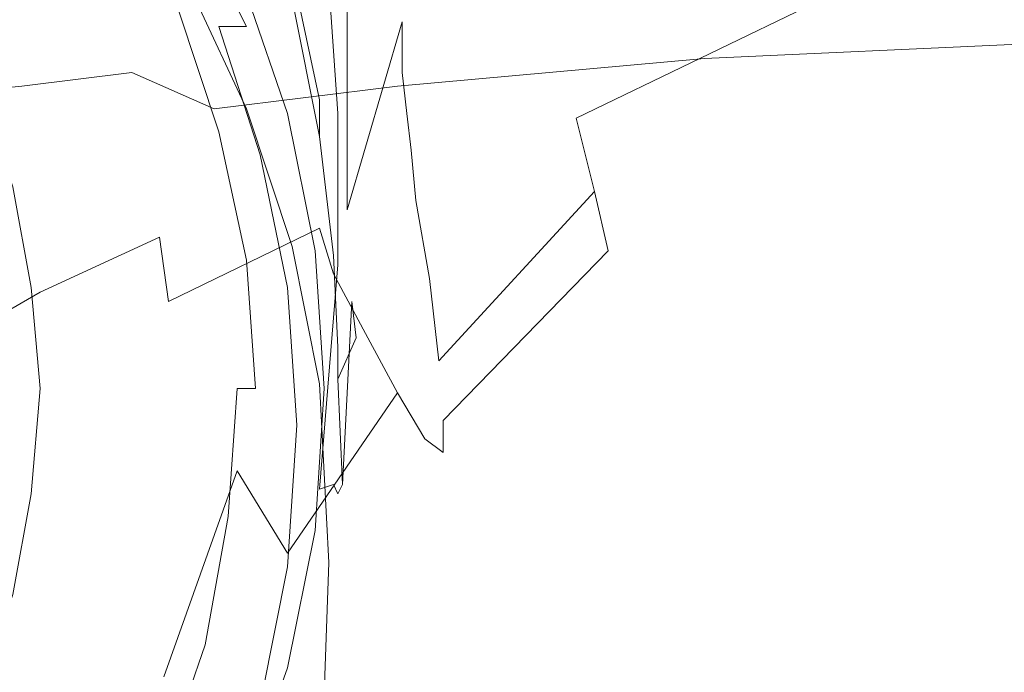
# Model space of a CAD drawing. Extents: x -101 to 101, y -166 to 0.
# Drawn here: x 16 to 37, y -58 to -44 of the extents above; entities that cross this region are included whole.
import ezdxf

# ---------------------------------------------------------------- set-up
doc = ezdxf.new("R2010")
doc.units = 0
doc.header["$LTSCALE"] = 500
doc.header["$MEASUREMENT"] = 0
doc.layers.add('CHROM', color=7, linetype='Continuous')

msp = doc.modelspace()

# ---------------------------------------------------------------- linework, layer by layer
at = {"layer": 'CHROM', "lineweight": 0}
for points, invisible_edges in [([(23.9, -43.6, 16), (27, -40.3, 15.7), (27, -39.2, 15.8), (23.9, -42, 16)], 15), ([(22.7, -42.9, 16.8), (22.7, -45.5, 16.8), (23.9, -42, 16), (23.9, -40.2, 16.1)], 14), ([(22.2, -43.7, 16.7), (21.7, -41.1, 16.6), (21.9, -40.3, 17.9), (22.3, -42.8, 18.2)], 11), ([(22.2, -44.1, 22.1), (22.3, -42.8, 18.2), (21.9, -40.3, 17.9), (21.7, -41.5, 22.1)], 15), ([(27, -41.3, 15.7), (27, -40.3, 15.7), (23.9, -43.6, 16), (23.9, -44.7, 15.8)], 15), ([(27.3, -44.2, 14.2), (33.3, -41.4, 14.2), (33, -40.3, 15), (27.1, -43.1, 15)], 15), ([(22.6, -40.6, 16.8), (22.3, -42.8, 18.2), (22.5, -45.6, 18.2), (22.7, -42.9, 16.8)], 15), ([(20.5, -40.8, 31.2), (20.5, -41.5, 35.4), (21.5, -44.3, 35.4), (21.5, -43.5, 31.2)], 15), ([(43.4, -40.8, 12.9), (33.7, -42.8, 12.9), (34.2, -44.3, 11.1), (44, -42.3, 11.1)], 14), ([(16.6, -41, 52.9), (17.8, -43.6, 51.5), (13.8, -43.6, 51.5), (12.8, -41, 52.9)], 15), ([(18.5, -41, 53.1), (19.9, -43.7, 51.8), (17.8, -43.6, 51.5), (16.6, -41, 52.9)], 15), ([(17, -41.2, 49.9), (18.2, -43.6, 49.9), (18.4, -43.5, 48.8), (17.2, -41, 48.8)], 15), ([(18.5, -41, 53.1), (19.2, -41.1, 53.7), (20.5, -43.7, 52.4), (19.9, -43.7, 51.8)], 9), ([(17, -41.2, 49.9), (16.7, -41.4, 51.3), (17.9, -43.8, 51.3), (18.2, -43.6, 49.9)], 15), ([(19.2, -41.1, 53.7), (19.2, -41.2, 54.8), (20.5, -43.8, 53.8), (20.5, -43.7, 52.4)], 15), ([(19.2, -41.3, 56.8), (20.5, -44, 56), (20.5, -43.8, 53.8), (19.2, -41.2, 54.8)], 15), ([(22.1, -44.5, 15.9), (21.6, -41.8, 15.9), (21.7, -41.1, 16.6), (22.2, -43.7, 16.7)], 15), ([(16.7, -41.4, 51.3), (16.1, -41.7, 52.9), (17.2, -44, 52.9), (17.9, -43.8, 51.3)], 15), ([(19.2, -41.5, 59.2), (20.5, -44.3, 58.8), (20.5, -44, 56), (19.2, -41.3, 56.8)], 15), ([(27, -42.2, 15.5), (27, -41.3, 15.7), (23.9, -44.7, 15.8), (24, -45.6, 15.5)], 15), ([(33.7, -42.8, 12.9), (33.3, -41.4, 14.2), (27.3, -44.2, 14.2), (27.7, -45.7, 12.9)], 15), ([(15, -42.3, 54.7), (16.1, -44.5, 54.7), (17.2, -44, 52.9), (16.1, -41.7, 52.9)], 15), ([(19.2, -41.5, 59.2), (19.2, -41.8, 61.7), (20.5, -44.5, 61.7), (20.5, -44.3, 58.8)], 15), ([(20.5, -41.9, 38.8), (21.5, -44.8, 38.8), (21.5, -44.3, 35.4), (20.5, -41.5, 35.4)], 15), ([(22.1, -45.4, 26.6), (22.2, -44.1, 22.1), (21.7, -41.5, 22.1), (21.6, -42.6, 26.6)], 15), ([(17.1, -42.8, -17.3), (18.7, -41.8, -17.4), (26.9, -43.2, -16.9), (21.2, -44.1, -16.7)], 15), ([(19.2, -41.8, 61.7), (19.2, -42, 64), (20.5, -44.8, 64.3), (20.5, -44.5, 61.7)], 15), ([(20.5, -42.3, 41.5), (21.5, -45.1, 41.5), (21.5, -44.8, 38.8), (20.5, -41.9, 38.8)], 15), ([(22.1, -44.5, 15.9), (22.1, -45.3, 15.6), (21.5, -42.5, 15.6), (21.6, -41.8, 15.9)], 13), ([(19.2, -42.2, 65.9), (20.5, -45, 66.3), (20.5, -44.8, 64.3), (19.2, -42, 64)], 15), ([(22.7, -45.5, 16.8), (22.7, -47.7, 16.6), (23.9, -43.6, 16), (23.9, -42, 16)], 12), ([(13.7, -43.1, 56.5), (14.7, -45.1, 56.5), (16.1, -44.5, 54.7), (15, -42.3, 54.7)], 6), ([(19.2, -42.3, 67.2), (20.5, -45.1, 67.8), (20.5, -45, 66.3), (19.2, -42.2, 65.9)], 15), ([(19.2, -42.3, 67.2), (19.2, -42.4, 68.2), (20.5, -45.2, 68.9), (20.5, -45.1, 67.8)], 15), ([(20.5, -42.3, 41.5), (20.5, -42.4, 43.5), (21.5, -45.3, 43.5), (21.5, -45.1, 41.5)], 15), ([(24.1, -46.4, 15.1), (27.1, -43.1, 15), (27, -42.2, 15.5), (24, -45.6, 15.5)], 15), ([(34.2, -44.3, 11.1), (34.6, -45.7, 9), (44.5, -43.8, 9), (44, -42.3, 11.1)], 15), ([(19.2, -42.4, 68.2), (19.2, -42.5, 69), (20.5, -45.3, 69.6), (20.5, -45.2, 68.9)], 15), ([(19.2, -42.6, 69.8), (20.5, -45.4, 70.5), (20.5, -45.3, 70.1), (19.2, -42.5, 69.5)], 15), ([(19.2, -42.5, 69.5), (20.5, -45.3, 70.1), (20.5, -45.3, 69.6), (19.2, -42.5, 69)], 15), ([(20.5, -42.4, 43.5), (20.5, -42.6, 45), (21.5, -45.5, 45), (21.5, -45.3, 43.5)], 15), ([(22.1, -45.3, 15.6), (22.1, -46.1, 15.5), (21.5, -43.1, 15.5), (21.5, -42.5, 15.6)], 13), ([(18.5, -42.8, 71.4), (19.9, -45.5, 72.1), (20.5, -45.5, 71.9), (19.2, -42.7, 71.2)], 11), ([(19.2, -42.6, 69.8), (19.2, -42.6, 70.1), (20.5, -45.4, 70.7), (20.5, -45.4, 70.5)], 15), ([(19.2, -42.6, 70.1), (19.2, -42.6, 70.2), (20.5, -45.4, 70.9), (20.5, -45.4, 70.7)], 15), ([(19.2, -42.7, 70.6), (20.5, -45.4, 71.3), (20.5, -45.4, 71.1), (19.2, -42.6, 70.4)], 15), ([(19.2, -42.6, 70.4), (20.5, -45.4, 71.1), (20.5, -45.4, 70.9), (19.2, -42.6, 70.2)], 15), ([(19.2, -42.7, 71.2), (20.5, -45.5, 71.9), (20.5, -45.5, 71.7), (19.2, -42.7, 71)], 15), ([(19.2, -42.7, 70.6), (19.2, -42.7, 70.8), (20.5, -45.5, 71.5), (20.5, -45.4, 71.3)], 15), ([(19.2, -42.7, 70.8), (19.2, -42.7, 71), (20.5, -45.5, 71.7), (20.5, -45.5, 71.5)], 15), ([(20.4, -42.7, 47), (20.2, -42.8, 47.1), (21.2, -45.7, 47.1), (21.4, -45.6, 47)], 15), ([(20.5, -42.7, 46.6), (20.4, -42.7, 47), (21.4, -45.6, 47), (21.5, -45.6, 46.6)], 13), ([(20.5, -42.7, 46.6), (21.5, -45.6, 46.6), (21.5, -45.5, 46), (20.5, -42.6, 46)], 15), ([(20.5, -42.6, 46), (21.5, -45.5, 46), (21.5, -45.5, 45), (20.5, -42.6, 45)], 15), ([(22.1, -45.4, 26.6), (21.6, -42.6, 26.6), (21.5, -43.5, 31.2), (22.1, -46.4, 31.2)], 15), ([(16.6, -42.8, 71.6), (12.8, -42.8, 71.8), (13.8, -45.6, 72.4), (17.8, -45.6, 72.3)], 15), ([(15.3, -43.4, -17.3), (17.1, -42.8, -17.3), (21.2, -44.1, -16.7), (18, -44.7, -16.6)], 15), ([(18.5, -42.8, 71.4), (16.6, -42.8, 71.6), (17.8, -45.6, 72.3), (19.9, -45.5, 72.1)], 15), ([(19.4, -43.1, 47.3), (20.4, -45.9, 47.3), (20.8, -45.8, 47.2), (19.8, -42.9, 47.2)], 15), ([(19.8, -42.9, 47.2), (20.8, -45.8, 47.2), (21.2, -45.7, 47.1), (20.2, -42.8, 47.1)], 15), ([(22.5, -46.7, 16.8), (22.2, -43.7, 16.7), (22.3, -42.8, 18.2), (22.5, -45.6, 18.2)], 11), ([(22.4, -47.1, 22.3), (22.5, -45.6, 18.2), (22.3, -42.8, 18.2), (22.2, -44.1, 22.1)], 15), ([(22.5, -45.6, 18.2), (22.5, -48.9, 18.3), (22.7, -45.5, 16.8), (22.7, -42.9, 16.8)], 15), ([(30.5, -44.4, -15.6), (26.9, -43.2, -16.9), (40.3, -42.9, -16.7), (41.5, -43.9, -15.5)], 15), ([(34.2, -44.3, 11.1), (33.7, -42.8, 12.9), (27.7, -45.7, 12.9), (28.1, -47.3, 11.1)], 13), ([(19.4, -43.1, 47.3), (19, -43.3, 47.6), (19.9, -46, 47.6), (20.4, -45.9, 47.3)], 13), ([(21.2, -44.1, -16.7), (26.9, -43.2, -16.9), (30.5, -44.4, -15.6), (23.8, -45, -15.5)], 15), ([(24.2, -47.5, 14.3), (27.3, -44.2, 14.2), (27.1, -43.1, 15), (24.1, -46.4, 15.1)], 15), ([(15.3, -43.4, -17.3), (18, -44.7, -16.6), (15.6, -45, -16.6), (13.3, -43.6, -17.2)], 15), ([(18.4, -43.5, 48.8), (19.3, -46.1, 48.8), (19.6, -46.1, 48), (18.7, -43.4, 48)], 15), ([(19, -43.3, 47.6), (18.7, -43.4, 48), (19.6, -46.1, 48), (19.9, -46, 47.6)], 15), ([(13.3, -43.6, -17.2), (15.6, -45, -16.6), (13.5, -45.2, -16.6), (11.4, -43.7, -17.2)], 15), ([(17.8, -43.6, 51.5), (18.7, -46.4, 50.4), (14.4, -46.4, 50.4), (13.8, -43.6, 51.5)], 15), ([(19.9, -43.7, 51.8), (20.8, -46.5, 50.7), (18.7, -46.4, 50.4), (17.8, -43.6, 51.5)], 15), ([(18.2, -43.6, 49.9), (17.9, -43.8, 51.3), (18.7, -46.3, 51.3), (19.1, -46.2, 49.9)], 15), ([(18.2, -43.6, 49.9), (19.1, -46.2, 49.9), (19.3, -46.1, 48.8), (18.4, -43.5, 48.8)], 15), ([(22.1, -46.4, 31.2), (21.5, -43.5, 31.2), (21.5, -44.3, 35.4), (22.1, -47.2, 35.4)], 15), ([(23.9, -43.6, 16), (22.7, -47.7, 16.6), (22.7, -48.9, 16.3), (23.9, -44.7, 15.8)], 7), ([(17.9, -43.8, 51.3), (17.2, -44, 52.9), (18.1, -46.5, 52.9), (18.7, -46.3, 51.3)], 15), ([(19.9, -43.7, 51.8), (20.5, -43.7, 52.4), (21.5, -46.5, 51.4), (20.8, -46.5, 50.7)], 7), ([(20.5, -43.7, 52.4), (20.5, -43.8, 53.8), (21.5, -46.7, 52.9), (21.5, -46.5, 51.4)], 15), ([(20.5, -44, 56), (21.5, -46.9, 55.4), (21.5, -46.7, 52.9), (20.5, -43.8, 53.8)], 15), ([(22.4, -47.5, 15.9), (22.1, -44.5, 15.9), (22.2, -43.7, 16.7), (22.5, -46.7, 16.8)], 15), ([(34.6, -45.7, 9), (34.9, -46.7, 6.6), (44.9, -44.9, 6.6), (44.5, -43.8, 9)], 15), ([(16.1, -44.5, 54.7), (16.9, -46.8, 54.7), (18.1, -46.5, 52.9), (17.2, -44, 52.9)], 15), ([(20.5, -44.3, 58.8), (21.5, -47.2, 58.5), (21.5, -46.9, 55.4), (20.5, -44, 56)], 15), ([(32.3, -45, -14), (30.5, -44.4, -15.6), (41.5, -43.9, -15.5), (42.9, -44.5, -14)], 13), ([(18, -44.7, -16.6), (21.2, -44.1, -16.7), (23.8, -45, -15.5), (19.8, -45.5, -15.5)], 7), ([(22.3, -48.3, 26.7), (22.4, -47.1, 22.3), (22.2, -44.1, 22.1), (22.1, -45.4, 26.6)], 15), ([(27.7, -45.7, 12.9), (27.3, -44.2, 14.2), (24.2, -47.5, 14.3), (24.5, -49.2, 13)], 15), ([(14.7, -45.1, 56.5), (15.4, -47.2, 56.5), (16.9, -46.8, 54.7), (16.1, -44.5, 54.7)], 14), ([(20.5, -44.3, 58.8), (20.5, -44.5, 61.7), (21.5, -47.4, 61.7), (21.5, -47.2, 58.5)], 15), ([(20.5, -44.5, 61.7), (20.5, -44.8, 64.3), (21.5, -47.7, 64.6), (21.5, -47.4, 61.7)], 15), ([(22.1, -47.8, 38.8), (22.1, -47.2, 35.4), (21.5, -44.3, 35.4), (21.5, -44.8, 38.8)], 15), ([(22.4, -47.5, 15.9), (22.4, -48.1, 15.6), (22.1, -45.3, 15.6), (22.1, -44.5, 15.9)], 15), ([(23.8, -45, -15.5), (30.5, -44.4, -15.6), (32.3, -45, -14), (25.3, -45.5, -14)], 14), ([(28.4, -48.6, 9), (34.6, -45.7, 9), (34.2, -44.3, 11.1), (28.1, -47.3, 11.1)], 15), ([(43.7, -44.9, -12.4), (33.3, -45.4, -12.4), (32.3, -45, -14), (42.9, -44.5, -14)], 15), ([(17, -45.8, -15.4), (15.6, -45, -16.6), (18, -44.7, -16.6), (19.8, -45.5, -15.5)], 13), ([(23.9, -44.7, 15.8), (22.7, -48.9, 16.3), (22.8, -49.5, 15.8), (24, -45.6, 15.5)], 7), ([(20.5, -45, 66.3), (21.5, -47.9, 66.8), (21.5, -47.7, 64.6), (20.5, -44.8, 64.3)], 15), ([(22.1, -48.1, 41.5), (22.1, -47.8, 38.8), (21.5, -44.8, 38.8), (21.5, -45.1, 41.5)], 15), ([(44.2, -45.1, -10.7), (33.7, -45.6, -10.7), (33.3, -45.4, -12.4), (43.7, -44.9, -12.4)], 15), ([(44.9, -44.9, 6.6), (34.9, -46.7, 6.6), (35, -47.2, 3.9), (45.1, -45.5, 3.9)], 15), ([(14.8, -46, -15.4), (13.5, -45.2, -16.6), (15.6, -45, -16.6), (17, -45.8, -15.4)], 13), ([(19.8, -45.5, -15.5), (23.8, -45, -15.5), (25.3, -45.5, -14), (20.8, -46, -14)], 14), ([(20.5, -45.1, 67.8), (21.5, -48, 68.4), (21.5, -47.9, 66.8), (20.5, -45, 66.3)], 15), ([(20.5, -45.1, 67.8), (20.5, -45.2, 68.9), (21.5, -48.1, 69.5), (21.5, -48, 68.4)], 15), ([(22.1, -48.1, 41.5), (21.5, -45.1, 41.5), (21.5, -45.3, 43.5), (22.1, -48.3, 43.5)], 15), ([(32.3, -45, -14), (33.3, -45.4, -12.4), (26.1, -45.8, -12.4), (25.3, -45.5, -14)], 15), ([(34, -45.8, -9.2), (33.7, -45.6, -10.7), (44.2, -45.1, -10.7), (44.5, -45.3, -9.2)], 15), ([(20.5, -45.2, 68.9), (20.5, -45.3, 69.6), (21.5, -48.2, 70.2), (21.5, -48.1, 69.5)], 15), ([(20.5, -45.4, 70.5), (21.5, -48.3, 71.1), (21.5, -48.3, 70.8), (20.5, -45.3, 70.1)], 15), ([(20.5, -45.3, 70.1), (21.5, -48.3, 70.8), (21.5, -48.2, 70.2), (20.5, -45.3, 69.6)], 15), ([(22.1, -48.3, 43.5), (21.5, -45.3, 43.5), (21.5, -45.5, 45), (22.1, -48.5, 45)], 15), ([(22.4, -48.1, 15.6), (22.4, -48.7, 15.4), (22.1, -46.1, 15.5), (22.1, -45.3, 15.6)], 9), ([(34.1, -46, -7.6), (34, -45.8, -9.2), (44.5, -45.3, -9.2), (44.7, -45.4, -7.6)], 15), ([(17.9, -46.3, -14), (17, -45.8, -15.4), (19.8, -45.5, -15.5), (20.8, -46, -14)], 15), ([(19.9, -45.5, 72.1), (17.8, -45.6, 72.3), (18.7, -48.5, 72.9), (20.8, -48.5, 72.7)], 15), ([(19.9, -45.5, 72.1), (20.8, -48.5, 72.7), (21.5, -48.5, 72.5), (20.5, -45.5, 71.9)], 11), ([(20.5, -45.4, 70.5), (20.5, -45.4, 70.7), (21.5, -48.3, 71.4), (21.5, -48.3, 71.1)], 15), ([(20.5, -45.4, 70.7), (20.5, -45.4, 70.9), (21.5, -48.3, 71.6), (21.5, -48.3, 71.4)], 15), ([(20.5, -45.4, 71.3), (20.5, -45.5, 71.5), (21.5, -48.4, 72.1), (21.5, -48.4, 71.9)], 15), ([(20.5, -45.4, 71.3), (21.5, -48.4, 71.9), (21.5, -48.4, 71.7), (20.5, -45.4, 71.1)], 15), ([(20.5, -45.4, 71.1), (21.5, -48.4, 71.7), (21.5, -48.3, 71.6), (20.5, -45.4, 70.9)], 15), ([(20.5, -45.5, 71.9), (21.5, -48.5, 72.5), (21.5, -48.4, 72.3), (20.5, -45.5, 71.7)], 15), ([(20.5, -45.5, 71.5), (20.5, -45.5, 71.7), (21.5, -48.4, 72.3), (21.5, -48.4, 72.1)], 15), ([(25.3, -45.5, -14), (26.1, -45.8, -12.4), (21.4, -46.3, -12.4), (20.8, -46, -14)], 15), ([(22.1, -48.6, 46.6), (22.1, -48.5, 46), (21.5, -45.5, 46), (21.5, -45.6, 46.6)], 15), ([(22.1, -48.5, 46), (22.1, -48.5, 45), (21.5, -45.5, 45), (21.5, -45.5, 46)], 15), ([(22.3, -48.3, 26.7), (22.1, -45.4, 26.6), (22.1, -46.4, 31.2), (22.3, -49.4, 31.2)], 15), ([(22.5, -48.9, 18.3), (22.1, -53.8, 18.4), (22.7, -47.7, 16.6), (22.7, -45.5, 16.8)], 15), ([(33.3, -45.4, -12.4), (33.7, -45.6, -10.7), (26.5, -46.1, -10.7), (26.1, -45.8, -12.4)], 15), ([(44.7, -45.5, -5.9), (34.2, -46.2, -5.9), (34.1, -46, -7.6), (44.7, -45.4, -7.6)], 15), ([(44.8, -45.6, -3.8), (34.4, -46.5, -3.8), (34.2, -46.2, -5.9), (44.7, -45.5, -5.9)], 15), ([(45.1, -45.5, 3.9), (35, -47.2, 3.9), (34.8, -47.2, 1.2), (45.1, -45.8, 1.2)], 15), ([(17.8, -45.6, 72.3), (13.8, -45.6, 72.4), (14.4, -48.5, 73.1), (18.7, -48.5, 72.9)], 15), ([(21.4, -48.7, 47.2), (21.7, -48.6, 47.1), (21.2, -45.7, 47.1), (20.8, -45.8, 47.2)], 15), ([(22, -48.6, 47), (21.4, -45.6, 47), (21.2, -45.7, 47.1), (21.7, -48.6, 47.1)], 15), ([(22.1, -48.6, 46.6), (21.5, -45.6, 46.6), (21.4, -45.6, 47), (22, -48.6, 47)], 11), ([(22.4, -47.1, 22.3), (22.3, -50.4, 22.4), (22.5, -48.9, 18.3), (22.5, -45.6, 18.2)], 15), ([(22.5, -46.7, 16.8), (22.5, -45.6, 18.2), (22.5, -48.9, 18.3), (22.5, -50, 16.8)], 13), ([(22.8, -49.5, 15.8), (22.8, -49.7, 15.4), (24.1, -46.4, 15.1), (24, -45.6, 15.5)], 11), ([(28.1, -47.3, 11.1), (27.7, -45.7, 12.9), (24.5, -49.2, 13), (24.7, -51, 11.2)], 6), ([(26.5, -46.1, -10.7), (33.7, -45.6, -10.7), (34, -45.8, -9.2), (26.7, -46.3, -9.2)], 15), ([(28.5, -49.5, 6.6), (34.9, -46.7, 6.6), (34.6, -45.7, 9), (28.4, -48.6, 9)], 15), ([(34.6, -46.9, -1.4), (34.4, -46.5, -3.8), (44.8, -45.6, -3.8), (45, -45.8, -1.4)], 15), ([(12.5, -46.2, -15.4), (14.8, -46, -15.4), (15.6, -46.6, -14), (13.1, -46.8, -14)], 15), ([(15.6, -46.6, -14), (14.8, -46, -15.4), (17, -45.8, -15.4), (17.9, -46.3, -14)], 15), ([(21.4, -46.3, -12.4), (18.3, -46.6, -12.4), (17.9, -46.3, -14), (20.8, -46, -14)], 15), ([(20.5, -48.8, 47.6), (19.9, -46, 47.6), (19.6, -46.1, 48), (20.1, -48.8, 48)], 15), ([(20.9, -48.7, 47.3), (20.4, -45.9, 47.3), (19.9, -46, 47.6), (20.5, -48.8, 47.6)], 11), ([(20.9, -48.7, 47.3), (21.4, -48.7, 47.2), (20.8, -45.8, 47.2), (20.4, -45.9, 47.3)], 15), ([(26.1, -45.8, -12.4), (26.5, -46.1, -10.7), (21.6, -46.5, -10.7), (21.4, -46.3, -12.4)], 15), ([(26.7, -46.3, -9.2), (34, -45.8, -9.2), (34.1, -46, -7.6), (26.8, -46.6, -7.6)], 15), ([(34.1, -46, -7.6), (34.2, -46.2, -5.9), (27, -47, -5.9), (26.8, -46.6, -7.6)], 15), ([(34.8, -47.2, 1.2), (34.6, -46.9, -1.4), (45, -45.8, -1.4), (45.1, -45.8, 1.2)], 15), ([(19.7, -48.9, 49.9), (19.1, -46.2, 49.9), (18.7, -46.3, 51.3), (19.3, -48.9, 51.3)], 15), ([(19.7, -48.9, 49.9), (19.9, -48.9, 48.8), (19.3, -46.1, 48.8), (19.1, -46.2, 49.9)], 15), ([(19.9, -48.9, 48.8), (20.1, -48.8, 48), (19.6, -46.1, 48), (19.3, -46.1, 48.8)], 15), ([(21.6, -46.5, -10.7), (26.5, -46.1, -10.7), (26.7, -46.3, -9.2), (21.8, -46.8, -9.2)], 15), ([(34.2, -46.2, -5.9), (34.4, -46.5, -3.8), (27.2, -47.6, -3.8), (27, -47, -5.9)], 15), ([(19.2, -49.4, 49.6), (14.9, -49.4, 49.6), (14.4, -46.4, 50.4), (18.7, -46.4, 50.4)], 15), ([(18.3, -46.6, -12.4), (15.9, -47, -12.4), (15.6, -46.6, -14), (17.9, -46.3, -14)], 15), ([(19.3, -48.9, 51.3), (18.7, -46.3, 51.3), (18.1, -46.5, 52.9), (18.6, -49, 52.9)], 15), ([(21.6, -46.5, -10.7), (18.4, -47, -10.7), (18.3, -46.6, -12.4), (21.4, -46.3, -12.4)], 15), ([(21.4, -49.4, 49.9), (19.2, -49.4, 49.6), (18.7, -46.4, 50.4), (20.8, -46.5, 50.7)], 7), ([(21.8, -46.8, -9.2), (26.7, -46.3, -9.2), (26.8, -46.6, -7.6), (21.9, -47.3, -7.6)], 15), ([(22.3, -49.4, 31.2), (22.1, -46.4, 31.2), (22.1, -47.2, 35.4), (22.3, -50.2, 35.4)], 15), ([(22.8, -49.7, 15.4), (22.9, -50.5, 14.6), (24.2, -47.5, 14.3), (24.1, -46.4, 15.1)], 10), ([(15.6, -46.6, -14), (15.9, -47, -12.4), (13.3, -47.3, -12.4), (13.1, -46.8, -14)], 15), ([(18.4, -47, -10.7), (15.9, -47.4, -10.7), (15.9, -47, -12.4), (18.3, -46.6, -12.4)], 15), ([(17.4, -49.2, 54.7), (18.6, -49, 52.9), (18.1, -46.5, 52.9), (16.9, -46.8, 54.7)], 15), ([(18.5, -47.4, -9.2), (18.4, -47, -10.7), (21.6, -46.5, -10.7), (21.8, -46.8, -9.2)], 15), ([(21.4, -49.4, 49.9), (20.8, -46.5, 50.7), (21.5, -46.5, 51.4), (22.1, -49.5, 50.7)], 15), ([(22.1, -49.5, 50.7), (21.5, -46.5, 51.4), (21.5, -46.7, 52.9), (22.1, -49.6, 52.3)], 15), ([(26.8, -46.6, -7.6), (27, -47, -5.9), (22.1, -48.1, -5.8), (21.9, -47.3, -7.6)], 15), ([(27.2, -47.6, -3.8), (34.4, -46.5, -3.8), (34.6, -46.9, -1.4), (27.6, -48.3, -1.4)], 15), ([(15.8, -49.4, 56.5), (17.4, -49.2, 54.7), (16.9, -46.8, 54.7), (15.4, -47.2, 56.5)], 7), ([(18.6, -48.3, -7.6), (18.5, -47.4, -9.2), (21.8, -46.8, -9.2), (21.9, -47.3, -7.6)], 15), ([(22.1, -49.9, 55), (22.1, -49.6, 52.3), (21.5, -46.7, 52.9), (21.5, -46.9, 55.4)], 15), ([(22.4, -47.5, 15.9), (22.5, -46.7, 16.8), (22.5, -50, 16.8), (22.5, -50.5, 16.1)], 15), ([(35, -47.2, 3.9), (34.9, -46.7, 6.6), (28.5, -49.5, 6.6), (28.3, -49.5, 3.9)], 15), ([(15.9, -47, -12.4), (15.9, -47.4, -10.7), (13.3, -48, -10.7), (13.3, -47.3, -12.4)], 15), ([(16, -48.2, -9.2), (15.9, -47.4, -10.7), (18.4, -47, -10.7), (18.5, -47.4, -9.2)], 15), ([(22.1, -50.2, 58.2), (22.1, -49.9, 55), (21.5, -46.9, 55.4), (21.5, -47.2, 58.5)], 15), ([(27, -47, -5.9), (27.2, -47.6, -3.8), (22.4, -49.1, -3.8), (22.1, -48.1, -5.8)], 15), ([(27.6, -48.3, -1.4), (34.6, -46.9, -1.4), (34.8, -47.2, 1.2), (28, -49.1, 1.2)], 15), ([(15.8, -49.4, 56.5), (15.4, -47.2, 56.5), (13.5, -47.7, 58.2), (14, -49.7, 58.2)], 15), ([(22.1, -50.2, 58.2), (21.5, -47.2, 58.5), (21.5, -47.4, 61.7), (22.1, -50.5, 61.7)], 15), ([(22.3, -50.8, 38.8), (22.3, -50.2, 35.4), (22.1, -47.2, 35.4), (22.1, -47.8, 38.8)], 15), ([(22.3, -48.3, 26.7), (22.2, -51.4, 27), (22.3, -50.4, 22.4), (22.4, -47.1, 22.3)], 15), ([(34.8, -47.2, 1.2), (35, -47.2, 3.9), (28.3, -49.5, 3.9), (28, -49.1, 1.2)], 15), ([(13.3, -48, -10.7), (15.9, -47.4, -10.7), (16, -48.2, -9.2), (13.4, -49.1, -9.2)], 15), ([(16, -49.5, -7.6), (16, -48.2, -9.2), (18.5, -47.4, -9.2), (18.6, -48.3, -7.6)], 7), ([(22.1, -48.1, -5.8), (18.8, -49.7, -5.8), (18.6, -48.3, -7.6), (21.9, -47.3, -7.6)], 12), ([(22.1, -50.5, 61.7), (21.5, -47.4, 61.7), (21.5, -47.7, 64.6), (22.1, -50.7, 64.8)], 15), ([(22.4, -47.5, 15.9), (22.5, -50.5, 16.1), (22.5, -50.7, 15.6), (22.4, -48.1, 15.6)], 15), ([(24.2, -47.5, 14.3), (22.9, -50.5, 14.6), (23.1, -52.8, 13.3), (24.5, -49.2, 13)], 7), ([(24.8, -52.3, 9.1), (28.4, -48.6, 9), (28.1, -47.3, 11.1), (24.7, -51, 11.2)], 12), ([(22.1, -50.9, 67.1), (22.1, -50.7, 64.8), (21.5, -47.7, 64.6), (21.5, -47.9, 66.8)], 15), ([(22.7, -47.7, 16.6), (22.1, -53.8, 18.4), (22.4, -53.7, 16.9), (22.7, -48.9, 16.3)], 15), ([(22.4, -49.1, -3.8), (27.2, -47.6, -3.8), (27.6, -48.3, -1.4), (23.1, -50.4, -1.3)], 15), ([(22.1, -51.1, 68.8), (22.1, -50.9, 67.1), (21.5, -47.9, 66.8), (21.5, -48, 68.4)], 15), ([(22.3, -51.2, 41.5), (22.3, -50.8, 38.8), (22.1, -47.8, 38.8), (22.1, -48.1, 41.5)], 15), ([(22.4, -49.1, -3.8), (19.3, -51.5, -3.7), (18.8, -49.7, -5.8), (22.1, -48.1, -5.8)], 7), ([(22.1, -51.1, 68.8), (21.5, -48, 68.4), (21.5, -48.1, 69.5), (22.1, -51.2, 70)], 15), ([(22.1, -51.2, 70), (21.5, -48.1, 69.5), (21.5, -48.2, 70.2), (22.1, -51.2, 70.8)], 15), ([(22.3, -51.2, 41.5), (22.1, -48.1, 41.5), (22.1, -48.3, 43.5), (22.3, -51.4, 43.6)], 15), ([(22.4, -48.1, 15.6), (22.5, -50.7, 15.6), (22.5, -50.7, 15.4), (22.4, -48.7, 15.4)], 11), ([(13.4, -49.1, -9.2), (16, -48.2, -9.2), (16, -49.5, -7.6), (13.4, -51, -7.6)], 15), ([(18.8, -49.7, -5.8), (16.2, -51.7, -5.8), (16, -49.5, -7.6), (18.6, -48.3, -7.6)], 15), ([(22.1, -51.3, 71.3), (22.1, -51.2, 70.8), (21.5, -48.2, 70.2), (21.5, -48.3, 70.8)], 15), ([(22.1, -51.3, 71.7), (22.1, -51.3, 71.3), (21.5, -48.3, 70.8), (21.5, -48.3, 71.1)], 15), ([(22.1, -51.3, 71.7), (21.5, -48.3, 71.1), (21.5, -48.3, 71.4), (22.1, -51.4, 71.9)], 15), ([(22.1, -51.4, 71.9), (21.5, -48.3, 71.4), (21.5, -48.3, 71.6), (22.1, -51.4, 72.1)], 15), ([(22.1, -51.4, 72.3), (22.1, -51.4, 72.1), (21.5, -48.3, 71.6), (21.5, -48.4, 71.7)], 15), ([(22.3, -48.3, 26.7), (22.3, -49.4, 31.2), (22.1, -52.4, 31.5), (22.2, -51.4, 27)], 15), ([(22.3, -51.4, 43.6), (22.1, -48.3, 43.5), (22.1, -48.5, 45), (22.3, -51.5, 45)], 15), ([(23.1, -50.4, -1.3), (27.6, -48.3, -1.4), (28, -49.1, 1.2), (23.8, -51.7, 1.3)], 15), ([(19.2, -51.5, 73.5), (18.7, -48.5, 72.9), (14.4, -48.5, 73.1), (14.9, -51.6, 73.7)], 15), ([(21.4, -51.5, 73.3), (20.8, -48.5, 72.7), (18.7, -48.5, 72.9), (19.2, -51.5, 73.5)], 15), ([(21.4, -51.5, 73.3), (22.1, -51.5, 73.1), (21.5, -48.5, 72.5), (20.8, -48.5, 72.7)], 13), ([(22.1, -51.5, 73.1), (22.1, -51.5, 72.9), (21.5, -48.4, 72.3), (21.5, -48.5, 72.5)], 15), ([(22.1, -51.4, 72.5), (22.1, -51.4, 72.3), (21.5, -48.4, 71.7), (21.5, -48.4, 71.9)], 15), ([(22.1, -51.4, 72.5), (21.5, -48.4, 71.9), (21.5, -48.4, 72.1), (22.1, -51.5, 72.7)], 15), ([(22.1, -51.5, 72.7), (21.5, -48.4, 72.1), (21.5, -48.4, 72.3), (22.1, -51.5, 72.9)], 15), ([(22.3, -51.6, 46.6), (22.3, -51.6, 46), (22.1, -48.5, 46), (22.1, -48.6, 46.6)], 15), ([(22.3, -51.6, 46), (22.3, -51.5, 45), (22.1, -48.5, 45), (22.1, -48.5, 46)], 15), ([(20.1, -51.6, 48.8), (20.3, -51.6, 48), (20.1, -48.8, 48), (19.9, -48.9, 48.8)], 15), ([(20.7, -51.6, 47.6), (20.5, -48.8, 47.6), (20.1, -48.8, 48), (20.3, -51.6, 48)], 7), ([(21.1, -51.6, 47.3), (20.9, -48.7, 47.3), (20.5, -48.8, 47.6), (20.7, -51.6, 47.6)], 11), ([(21.1, -51.6, 47.3), (21.6, -51.6, 47.2), (21.4, -48.7, 47.2), (20.9, -48.7, 47.3)], 15), ([(21.6, -51.6, 47.2), (21.9, -51.6, 47.1), (21.7, -48.6, 47.1), (21.4, -48.7, 47.2)], 15), ([(22.2, -51.6, 47), (22, -48.6, 47), (21.7, -48.6, 47.1), (21.9, -51.6, 47.1)], 15), ([(22.3, -51.6, 46.6), (22.1, -48.6, 46.6), (22, -48.6, 47), (22.2, -51.6, 47)], 11), ([(24.8, -53, 6.7), (28.5, -49.5, 6.6), (28.4, -48.6, 9), (24.8, -52.3, 9.1)], 15), ([(17.5, -51.6, 54.7), (18.7, -51.6, 52.9), (18.6, -49, 52.9), (17.4, -49.2, 54.7)], 15), ([(19.4, -51.6, 51.3), (19.3, -48.9, 51.3), (18.6, -49, 52.9), (18.7, -51.6, 52.9)], 15), ([(19.8, -51.6, 49.9), (19.7, -48.9, 49.9), (19.3, -48.9, 51.3), (19.4, -51.6, 51.3)], 15), ([(19.8, -51.6, 49.9), (20.1, -51.6, 48.8), (19.9, -48.9, 48.8), (19.7, -48.9, 49.9)], 15), ([(22.3, -50.4, 22.4), (21.7, -54.1, 23.1), (22.1, -53.8, 18.4), (22.5, -48.9, 18.3)], 15), ([(22.5, -50, 16.8), (22.5, -48.9, 18.3), (22.1, -53.8, 18.4), (22.4, -53.7, 16.9)], 9), ([(22.7, -48.9, 16.3), (22.4, -53.7, 16.9), (22.5, -53.9, 16.2), (22.8, -49.5, 15.8)], 15), ([(16, -51.6, 56.5), (17.5, -51.6, 54.7), (17.4, -49.2, 54.7), (15.8, -49.4, 56.5)], 7), ([(20.3, -53.4, -1.1), (19.3, -51.5, -3.7), (22.4, -49.1, -3.8), (23.1, -50.4, -1.3)], 11), ([(24.5, -49.2, 13), (23.1, -52.8, 13.3), (23.2, -55.3, 11.5), (24.7, -51, 11.2)], 7), ([(28, -49.1, 1.2), (28.3, -49.5, 3.9), (24.4, -52.7, 4), (23.8, -51.7, 1.3)], 15), ([(16, -51.6, 56.5), (15.8, -49.4, 56.5), (14, -49.7, 58.2), (14.1, -51.6, 58.2)], 15), ([(19.4, -52.4, 49.1), (15, -52.4, 49.1), (14.9, -49.4, 49.6), (19.2, -49.4, 49.6)], 15), ([(21.6, -52.4, 49.4), (19.4, -52.4, 49.1), (19.2, -49.4, 49.6), (21.4, -49.4, 49.9)], 7), ([(21.6, -52.4, 49.4), (21.4, -49.4, 49.9), (22.1, -49.5, 50.7), (22.3, -52.5, 50.2)], 15), ([(22.3, -49.4, 31.2), (22.3, -50.2, 35.4), (22.1, -53.3, 35.6), (22.1, -52.4, 31.5)], 15), ([(16, -49.5, -7.6), (16.2, -51.7, -5.8), (13.5, -53.9, -5.9), (13.4, -51, -7.6)], 7), ([(22.3, -52.5, 50.2), (22.1, -49.5, 50.7), (22.1, -49.6, 52.3), (22.3, -52.7, 51.9)], 15), ([(22.3, -52.9, 54.7), (22.3, -52.7, 51.9), (22.1, -49.6, 52.3), (22.1, -49.9, 55)], 15), ([(22.5, -53.9, 16.2), (22.6, -53.7, 15.8), (22.8, -49.7, 15.4), (22.8, -49.5, 15.8)], 13), ([(28.3, -49.5, 3.9), (28.5, -49.5, 6.6), (24.8, -53, 6.7), (24.4, -52.7, 4)], 15), ([(19.3, -51.5, -3.7), (16.6, -55.6, -3.3), (16.2, -51.7, -5.8), (18.8, -49.7, -5.8)], 15), ([(22.6, -53.7, 15.8), (22.5, -51.4, 15.4), (22.9, -50.5, 14.6), (22.8, -49.7, 15.4)], 15), ([(22.3, -53.2, 58.1), (22.3, -52.9, 54.7), (22.1, -49.9, 55), (22.1, -50.2, 58.2)], 15), ([(22.5, -50.5, 16.1), (22.5, -50, 16.8), (22.4, -53.7, 16.9), (22.5, -53.9, 16.2)], 11), ([(22.3, -50.8, 38.8), (22.1, -53.9, 38.9), (22.1, -53.3, 35.6), (22.3, -50.2, 35.4)], 15), ([(22.3, -53.2, 58.1), (22.1, -50.2, 58.2), (22.1, -50.5, 61.7), (22.3, -53.5, 61.7)], 15), ([(21.4, -55.2, 1.6), (20.3, -53.4, -1.1), (23.1, -50.4, -1.3), (23.8, -51.7, 1.3)], 2), ([(22.2, -51.4, 27), (21.6, -54.7, 27.6), (21.7, -54.1, 23.1), (22.3, -50.4, 22.4)], 15), ([(22.3, -53.5, 61.7), (22.1, -50.5, 61.7), (22.1, -50.7, 64.8), (22.3, -53.8, 64.9)], 15), ([(22.5, -50.5, 16.1), (22.5, -53.9, 16.2), (22.6, -53.7, 15.8), (22.5, -50.7, 15.6)], 13), ([(22.9, -50.5, 14.6), (22.5, -51.4, 15.4), (22.7, -57.5, 13.8), (23.1, -52.8, 13.3)], 14), ([(22.3, -54, 67.3), (22.3, -53.8, 64.9), (22.1, -50.7, 64.8), (22.1, -50.9, 67.1)], 15), ([(22.5, -50.7, 15.6), (22.6, -53.7, 15.8), (22.5, -51.4, 15.4), (22.5, -50.7, 15.4)], 9), ([(22.3, -51.2, 41.5), (22.1, -54.3, 41.6), (22.1, -53.9, 38.9), (22.3, -50.8, 38.8)], 15), ([(22.3, -54.2, 69.1), (22.3, -54, 67.3), (22.1, -50.9, 67.1), (22.1, -51.1, 68.8)], 15), ([(22.3, -54.2, 69.1), (22.1, -51.1, 68.8), (22.1, -51.2, 70), (22.3, -54.6, 70.4)], 15), ([(23.2, -55.3, 11.5), (23.2, -56.7, 9.4), (24.8, -52.3, 9.1), (24.7, -51, 11.2)], 15), ([(22.3, -54.6, 70.4), (22.1, -51.2, 70), (22.1, -51.2, 70.8), (22.3, -54.9, 71.3)], 15), ([(22.3, -55.1, 71.9), (22.3, -54.9, 71.3), (22.1, -51.2, 70.8), (22.1, -51.3, 71.3)], 15), ([(22.3, -51.2, 41.5), (22.3, -51.4, 43.6), (22.1, -54.5, 43.6), (22.1, -54.3, 41.6)], 15), ([(22.3, -55.2, 72.3), (22.3, -55.1, 71.9), (22.1, -51.3, 71.3), (22.1, -51.3, 71.7)], 15), ([(22.3, -55.2, 72.3), (22.1, -51.3, 71.7), (22.1, -51.4, 71.9), (22.3, -55.2, 72.5)], 15), ([(19.4, -55.4, 74.1), (19.2, -51.5, 73.5), (14.9, -51.6, 73.7), (15, -55.4, 74.2)], 15), ([(18.7, -57.9, -0.4), (16.6, -55.6, -3.3), (19.3, -51.5, -3.7), (20.3, -53.4, -1.1)], 15), ([(21.6, -55.4, 73.9), (21.4, -51.5, 73.3), (19.2, -51.5, 73.5), (19.4, -55.4, 74.1)], 15), ([(21.6, -55.4, 73.9), (22.3, -55.4, 73.6), (22.1, -51.5, 73.1), (21.4, -51.5, 73.3)], 13), ([(22.2, -51.4, 27), (22.1, -52.4, 31.5), (21.5, -55.6, 32), (21.6, -54.7, 27.6)], 15), ([(22.3, -55.2, 72.5), (22.1, -51.4, 71.9), (22.1, -51.4, 72.1), (22.3, -55.3, 72.7)], 15), ([(22.3, -55.3, 73), (22.3, -55.3, 72.9), (22.1, -51.4, 72.3), (22.1, -51.4, 72.5)], 15), ([(22.3, -55.3, 72.9), (22.3, -55.3, 72.7), (22.1, -51.4, 72.1), (22.1, -51.4, 72.3)], 15), ([(22.3, -55.3, 73), (22.1, -51.4, 72.5), (22.1, -51.5, 72.7), (22.3, -55.3, 73.2)], 15), ([(22.3, -51.4, 43.6), (22.3, -51.5, 45), (22.1, -54.6, 45.1), (22.1, -54.5, 43.6)], 15), ([(22.3, -55.4, 73.6), (22.3, -55.4, 73.4), (22.1, -51.5, 72.9), (22.1, -51.5, 73.1)], 15), ([(22.3, -55.3, 73.2), (22.1, -51.5, 72.7), (22.1, -51.5, 72.9), (22.3, -55.4, 73.4)], 15), ([(22.3, -51.6, 46), (22.1, -54.6, 46), (22.1, -54.6, 45.1), (22.3, -51.5, 45)], 15), ([(22.4, -61.9, 16.6), (22.4, -62.4, 15.9), (22.5, -51.4, 15.4), (22.6, -53.7, 15.8)], 15), ([(22.4, -64.2, 14.6), (22.7, -57.5, 13.8), (22.5, -51.4, 15.4), (22.4, -62.4, 15.9)], 15), ([(16.2, -51.7, -5.8), (16.6, -55.6, -3.3), (13.5, -58.3, -4.2), (13.5, -53.9, -5.9)], 15), ([(16, -51.6, 56.5), (14.1, -51.6, 58.2), (14, -53.6, 58.2), (15.8, -53.9, 56.5)], 15), ([(16, -51.6, 56.5), (15.8, -53.9, 56.5), (17.4, -54.1, 54.7), (17.5, -51.6, 54.7)], 14), ([(17.5, -51.6, 54.7), (17.4, -54.1, 54.7), (18.6, -54.2, 52.9), (18.7, -51.6, 52.9)], 15), ([(19.4, -51.6, 51.3), (18.7, -51.6, 52.9), (18.6, -54.2, 52.9), (19.3, -54.3, 51.3)], 15), ([(19.8, -51.6, 49.9), (19.4, -51.6, 51.3), (19.3, -54.3, 51.3), (19.7, -54.4, 49.9)], 15), ([(19.8, -51.6, 49.9), (19.7, -54.4, 49.9), (19.9, -54.4, 48.8), (20.1, -51.6, 48.8)], 15), ([(20.1, -51.6, 48.8), (19.9, -54.4, 48.8), (20.1, -54.4, 48), (20.3, -51.6, 48)], 15), ([(20.7, -51.6, 47.6), (20.3, -51.6, 48), (20.1, -54.4, 48), (20.5, -54.5, 47.6)], 13), ([(21.1, -51.6, 47.3), (20.7, -51.6, 47.6), (20.5, -54.5, 47.6), (20.9, -54.5, 47.3)], 15), ([(21.1, -51.6, 47.3), (20.9, -54.5, 47.3), (21.4, -54.6, 47.2), (21.6, -51.6, 47.2)], 15), ([(21.6, -51.6, 47.2), (21.4, -54.6, 47.2), (21.7, -54.6, 47.1), (21.9, -51.6, 47.1)], 15), ([(24.4, -52.7, 4), (22.3, -56.6, 4.4), (21.4, -55.2, 1.6), (23.8, -51.7, 1.3)], 7), ([(22.2, -51.6, 47), (21.9, -51.6, 47.1), (21.7, -54.6, 47.1), (22, -54.7, 47)], 15), ([(22.3, -51.6, 46.6), (22.2, -51.6, 47), (22, -54.7, 47), (22.1, -54.7, 46.6)], 13), ([(22.3, -51.6, 46.6), (22.1, -54.7, 46.6), (22.1, -54.6, 46), (22.3, -51.6, 46)], 15), ([(19.4, -52.4, 49.1), (19.2, -55.5, 48.8), (14.9, -55.5, 48.8), (15, -52.4, 49.1)], 15), ([(21.6, -52.4, 49.4), (21.4, -55.5, 49), (19.2, -55.5, 48.8), (19.4, -52.4, 49.1)], 15), ([(21.6, -52.4, 49.4), (22.3, -52.5, 50.2), (22.1, -55.6, 49.9), (21.4, -55.5, 49)], 7), ([(22.1, -52.4, 31.5), (22.1, -53.3, 35.6), (21.5, -56.4, 36), (21.5, -55.6, 32)], 15), ([(23.2, -56.7, 9.4), (22.9, -57.2, 7), (24.8, -53, 6.7), (24.8, -52.3, 9.1)], 11), ([(22.3, -52.5, 50.2), (22.3, -52.7, 51.9), (22.1, -55.7, 51.6), (22.1, -55.6, 49.9)], 15), ([(22.3, -52.9, 54.7), (22.1, -56, 54.5), (22.1, -55.7, 51.6), (22.3, -52.7, 51.9)], 15), ([(24.8, -53, 6.7), (22.9, -57.2, 7), (22.3, -56.6, 4.4), (24.4, -52.7, 4)], 7), ([(23.1, -52.8, 13.3), (22.7, -57.5, 13.8), (22.7, -60.3, 12.1), (23.2, -55.3, 11.5)], 15), ([(22.3, -53.2, 58.1), (22.1, -56.3, 58), (22.1, -56, 54.5), (22.3, -52.9, 54.7)], 15), ([(22.1, -53.9, 38.9), (21.5, -56.9, 39.2), (21.5, -56.4, 36), (22.1, -53.3, 35.6)], 15), ([(22.3, -53.2, 58.1), (22.3, -53.5, 61.7), (22.1, -56.6, 61.6), (22.1, -56.3, 58)], 15), ([(20.2, -59.9, 2.4), (18.7, -57.9, -0.4), (20.3, -53.4, -1.1), (21.4, -55.2, 1.6)], 13), ([(22.3, -53.5, 61.7), (22.3, -53.8, 64.9), (22.1, -56.8, 64.9), (22.1, -56.6, 61.6)], 15), ([(15.8, -53.9, 56.5), (14, -53.6, 58.2), (13.5, -55.6, 58.2), (15.4, -56.1, 56.5)], 15), ([(22.1, -62.2, 17.9), (22.4, -53.7, 16.9), (22.1, -53.8, 18.4), (21.5, -63.2, 19.2)], 15), ([(22.3, -62.1, 17.1), (22.5, -53.9, 16.2), (22.4, -53.7, 16.9), (22.1, -62.2, 17.9)], 15), ([(22.3, -62.1, 17.1), (22.4, -61.9, 16.6), (22.6, -53.7, 15.8), (22.5, -53.9, 16.2)], 15), ([(15.8, -53.9, 56.5), (15.4, -56.1, 56.5), (16.9, -56.5, 54.7), (17.4, -54.1, 54.7)], 14), ([(20.5, -66.2, 21.3), (21.5, -63.2, 19.2), (22.1, -53.8, 18.4), (20.7, -60.5, 22)], 15), ([(20.6, -58.3, 24.8), (20.7, -60.5, 22), (22.1, -53.8, 18.4), (21.7, -54.1, 23.1)], 15), ([(22.1, -54.3, 41.6), (21.5, -57.3, 41.7), (21.5, -56.9, 39.2), (22.1, -53.9, 38.9)], 15), ([(22.3, -54, 67.3), (22.1, -57.1, 67.4), (22.1, -56.8, 64.9), (22.3, -53.8, 64.9)], 15), ([(17.4, -54.1, 54.7), (16.9, -56.5, 54.7), (18.1, -56.8, 52.9), (18.6, -54.2, 52.9)], 15), ([(20.6, -58.2, 28.8), (20.6, -58.3, 24.8), (21.7, -54.1, 23.1), (21.6, -54.7, 27.6)], 15), ([(22.3, -54.2, 69.1), (22.1, -57.5, 69.3), (22.1, -57.1, 67.4), (22.3, -54, 67.3)], 15), ([(19.3, -54.3, 51.3), (18.6, -54.2, 52.9), (18.1, -56.8, 52.9), (18.7, -57, 51.3)], 15), ([(19.7, -54.4, 49.9), (19.3, -54.3, 51.3), (18.7, -57, 51.3), (19.1, -57.1, 49.9)], 15), ([(22.1, -54.3, 41.6), (22.1, -54.5, 43.6), (21.5, -57.5, 43.7), (21.5, -57.3, 41.7)], 15), ([(22.3, -54.2, 69.1), (22.3, -54.6, 70.4), (22.1, -58.6, 70.7), (22.1, -57.5, 69.3)], 15), ([(19.7, -54.4, 49.9), (19.1, -57.1, 49.9), (19.3, -57.1, 48.8), (19.9, -54.4, 48.8)], 15), ([(19.9, -54.4, 48.8), (19.3, -57.1, 48.8), (19.6, -57.2, 48), (20.1, -54.4, 48)], 15), ([(20.5, -54.5, 47.6), (20.1, -54.4, 48), (19.6, -57.2, 48), (19.9, -57.3, 47.6)], 13), ([(20.9, -54.5, 47.3), (20.5, -54.5, 47.6), (19.9, -57.3, 47.6), (20.4, -57.4, 47.3)], 15), ([(20.9, -54.5, 47.3), (20.4, -57.4, 47.3), (20.8, -57.5, 47.2), (21.4, -54.6, 47.2)], 15), ([(21.4, -54.6, 47.2), (20.8, -57.5, 47.2), (21.2, -57.6, 47.1), (21.7, -54.6, 47.1)], 15), ([(22, -54.7, 47), (21.7, -54.6, 47.1), (21.2, -57.6, 47.1), (21.4, -57.7, 47)], 15), ([(22.1, -54.5, 43.6), (22.1, -54.6, 45.1), (21.5, -57.6, 45.1), (21.5, -57.5, 43.7)], 15), ([(22.1, -54.7, 46.6), (21.5, -57.7, 46.6), (21.5, -57.7, 46.1), (22.1, -54.6, 46)], 15), ([(22.1, -54.6, 46), (21.5, -57.7, 46.1), (21.5, -57.6, 45.1), (22.1, -54.6, 45.1)], 15), ([(22.3, -54.6, 70.4), (22.3, -54.9, 71.3), (22, -59.7, 71.8), (22.1, -58.6, 70.7)], 15), ([(20.6, -58.2, 28.8), (21.6, -54.7, 27.6), (21.5, -55.6, 32), (20.5, -58.7, 32.8)], 15), ([(22.1, -54.7, 46.6), (22, -54.7, 47), (21.4, -57.7, 47), (21.5, -57.7, 46.6)], 13), ([(22.3, -55.1, 71.9), (22, -60.3, 72.4), (22, -59.7, 71.8), (22.3, -54.9, 71.3)], 15), ([(22.3, -56.6, 4.4), (21.3, -61.3, 5.1), (20.2, -59.9, 2.4), (21.4, -55.2, 1.6)], 15), ([(22.3, -55.2, 72.3), (22.1, -60.6, 72.9), (22, -60.3, 72.4), (22.3, -55.1, 71.9)], 15), ([(22.3, -55.2, 72.3), (22.3, -55.2, 72.5), (22.1, -60.7, 73.1), (22.1, -60.6, 72.9)], 15), ([(22.3, -55.2, 72.5), (22.3, -55.3, 72.7), (22.1, -60.7, 73.3), (22.1, -60.7, 73.1)], 15), ([(19.4, -55.4, 74.1), (15, -55.4, 74.2), (14.8, -60.9, 74.8), (19.2, -60.9, 74.7)], 15), ([(21.6, -55.4, 73.9), (19.4, -55.4, 74.1), (19.2, -60.9, 74.7), (21.4, -60.9, 74.5)], 15), ([(21.6, -55.4, 73.9), (21.4, -60.9, 74.5), (22.1, -60.9, 74.3), (22.3, -55.4, 73.6)], 11), ([(22.3, -55.3, 73), (22.3, -55.3, 73.2), (22.1, -60.8, 73.8), (22.1, -60.8, 73.7)], 15), ([(22.3, -55.3, 73.2), (22.3, -55.4, 73.4), (22.1, -60.8, 74), (22.1, -60.8, 73.8)], 15), ([(22.3, -55.3, 73), (22.1, -60.8, 73.7), (22.1, -60.8, 73.5), (22.3, -55.3, 72.9)], 15), ([(22.3, -55.3, 72.9), (22.1, -60.8, 73.5), (22.1, -60.7, 73.3), (22.3, -55.3, 72.7)], 15), ([(22.3, -55.4, 73.6), (22.1, -60.9, 74.3), (22.1, -60.8, 74), (22.3, -55.4, 73.4)], 15), ([(22.7, -60.3, 12.1), (22.6, -61.7, 10.1), (23.2, -56.7, 9.4), (23.2, -55.3, 11.5)], 15), ([(13.3, -65.1, -2.3), (13.5, -58.3, -4.2), (16.6, -55.6, -3.3), (15.7, -64, -1.1)], 15), ([(19.2, -55.5, 48.8), (18.7, -58.5, 48.6), (14.4, -58.5, 48.6), (14.9, -55.5, 48.8)], 15), ([(17.8, -64.6, 1), (15.7, -64, -1.1), (16.6, -55.6, -3.3), (18.7, -57.9, -0.4)], 15), ([(21.4, -55.5, 49), (20.8, -58.5, 48.9), (18.7, -58.5, 48.6), (19.2, -55.5, 48.8)], 15), ([(20.5, -58.7, 32.8), (21.5, -55.6, 32), (21.5, -56.4, 36), (20.5, -59.4, 36.6)], 15), ([(21.4, -55.5, 49), (22.1, -55.6, 49.9), (21.5, -58.6, 49.7), (20.8, -58.5, 48.9)], 7), ([(22.1, -55.6, 49.9), (22.1, -55.7, 51.6), (21.5, -58.7, 51.4), (21.5, -58.6, 49.7)], 15), ([(22.1, -56, 54.5), (21.5, -59, 54.3), (21.5, -58.7, 51.4), (22.1, -55.7, 51.6)], 15), ([(14.7, -58.2, 56.5), (16.1, -58.8, 54.7), (16.9, -56.5, 54.7), (15.4, -56.1, 56.5)], 7), ([(22.1, -56.3, 58), (21.5, -59.3, 57.8), (21.5, -59, 54.3), (22.1, -56, 54.5)], 15), ([(22.1, -56.3, 58), (22.1, -56.6, 61.6), (21.5, -59.6, 61.5), (21.5, -59.3, 57.8)], 15), ([(16.1, -58.8, 54.7), (17.2, -59.2, 52.9), (18.1, -56.8, 52.9), (16.9, -56.5, 54.7)], 15), ([(20.5, -59.9, 39.6), (20.5, -59.4, 36.6), (21.5, -56.4, 36), (21.5, -56.9, 39.2)], 15), ([(22.9, -57.2, 7), (22.1, -62, 7.7), (21.3, -61.3, 5.1), (22.3, -56.6, 4.4)], 15), ([(22.1, -56.6, 61.6), (22.1, -56.8, 64.9), (21.5, -59.8, 64.8), (21.5, -59.6, 61.5)], 15), ([(22.6, -61.7, 10.1), (22.1, -62, 7.7), (22.9, -57.2, 7), (23.2, -56.7, 9.4)], 15), ([(17.9, -59.5, 51.3), (18.7, -57, 51.3), (18.1, -56.8, 52.9), (17.2, -59.2, 52.9)], 15), ([(20.5, -60.2, 42), (20.5, -59.9, 39.6), (21.5, -56.9, 39.2), (21.5, -57.3, 41.7)], 15), ([(22.1, -57.1, 67.4), (21.5, -60.1, 67.3), (21.5, -59.8, 64.8), (22.1, -56.8, 64.9)], 15), ([(18.2, -59.6, 49.9), (19.1, -57.1, 49.9), (18.7, -57, 51.3), (17.9, -59.5, 51.3)], 15), ([(18.2, -59.6, 49.9), (18.4, -59.7, 48.8), (19.3, -57.1, 48.8), (19.1, -57.1, 49.9)], 15), ([(18.4, -59.7, 48.8), (18.7, -59.8, 48), (19.6, -57.2, 48), (19.3, -57.1, 48.8)], 15), ([(22.1, -57.5, 69.3), (21.5, -60.8, 69.3), (21.5, -60.1, 67.3), (22.1, -57.1, 67.4)], 15), ([(19, -60, 47.6), (19.9, -57.3, 47.6), (19.6, -57.2, 48), (18.7, -59.8, 48)], 11), ([(19.4, -60.1, 47.3), (20.4, -57.4, 47.3), (19.9, -57.3, 47.6), (19, -60, 47.6)], 15), ([(19.4, -60.1, 47.3), (19.8, -60.3, 47.2), (20.8, -57.5, 47.2), (20.4, -57.4, 47.3)], 15), ([(20.5, -60.2, 42), (21.5, -57.3, 41.7), (21.5, -57.5, 43.7), (20.5, -60.4, 43.8)], 15), ([(19.8, -60.3, 47.2), (20.2, -60.5, 47.1), (21.2, -57.6, 47.1), (20.8, -57.5, 47.2)], 15), ([(20.4, -60.5, 47), (21.4, -57.7, 47), (21.2, -57.6, 47.1), (20.2, -60.5, 47.1)], 15), ([(20.5, -60.4, 43.8), (21.5, -57.5, 43.7), (21.5, -57.6, 45.1), (20.5, -60.5, 45.2)], 15), ([(20.5, -60.6, 46.1), (20.5, -60.5, 45.2), (21.5, -57.6, 45.1), (21.5, -57.7, 46.1)], 15), ([(22.1, -57.5, 69.3), (22.1, -58.6, 70.7), (21.4, -62.7, 70.8), (21.5, -60.8, 69.3)], 15), ([(22.4, -66.2, 13), (22.7, -60.3, 12.1), (22.7, -57.5, 13.8), (22.4, -64.2, 14.6)], 15), ([(20.5, -60.6, 46.6), (21.5, -57.7, 46.6), (21.4, -57.7, 47), (20.4, -60.5, 47)], 11), ([(20.5, -60.6, 46.6), (20.5, -60.6, 46.1), (21.5, -57.7, 46.1), (21.5, -57.7, 46.6)], 15)]:
    msp.add_3dface(points, dxfattribs=dict(at, invisible_edges=invisible_edges))

doc.saveas('drawing.dxf')
